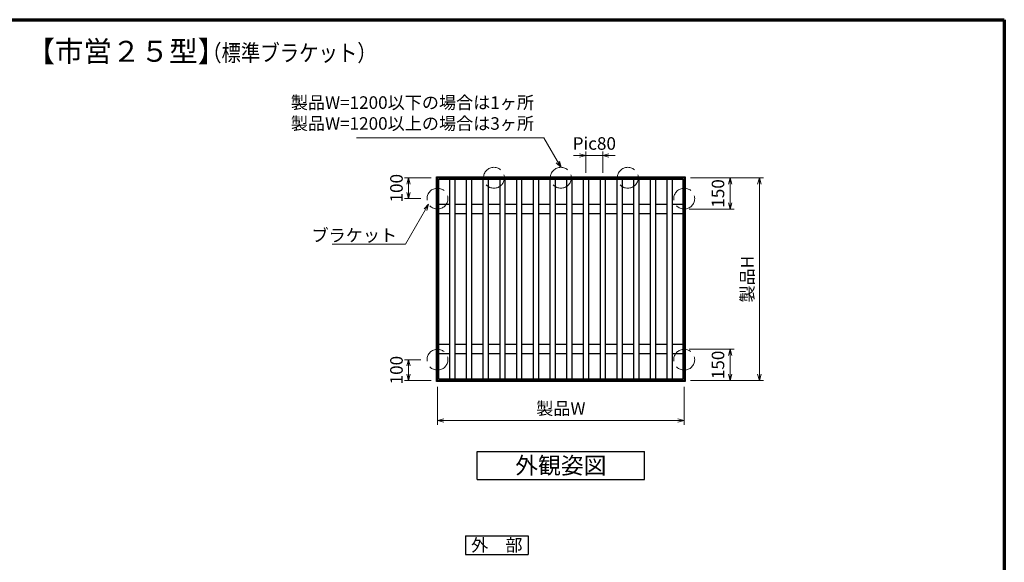
# Model space of a CAD drawing. Units: millimetres. Extents: x 20 to 820, y 21 to 558.
# Drawn here: x 329 to 800, y 299 to 558 of the extents above; entities that cross this region are included whole.
import ezdxf
from ezdxf import colors
from ezdxf.entities.mleader import LeaderData, LeaderLine
from ezdxf.enums import TextEntityAlignment as Align
from ezdxf.math import Vec2, Vec3

# ---------------------------------------------------------------- set-up
doc = ezdxf.new("R2010")
doc.units = ezdxf.units.MM
doc.header["$MEASUREMENT"] = 0
doc.linetypes.add('ACAD_ISO02W100', pattern=[15, 12, -3])
doc.layers.get('0').update_dxf_attribs({"lineweight": 25})
doc.layers.get('Defpoints').update_dxf_attribs({"lineweight": 25})
for name, color, linetype, lineweight in [('001', 5, 'Continuous', 70), ('003', 2, 'Continuous', 25), ('007', 4, 'ACAD_ISO02W100', 20)]:
    doc.layers.add(name, color=color, linetype=linetype, lineweight=lineweight)
doc.styles.add('AT_VECTOR', font='romans.shx', dxfattribs={"bigfont": 'extfont.shx'})
doc.styles.add('DIM', font='romans.shx', dxfattribs={"width": 0.75, "bigfont": 'extfont.shx'})
doc.dimstyles.new('DIM', dxfattribs={"dimscale": 2, "dimtxt": 3, "dimasz": 1.5, "dimexe": 1, "dimexo": 1.5, "dimgap": 1, "dimtad": 1, "dimdsep": 46, "dimtxsty": 'DIM', "dimblk": 'OPEN30', "dimcen": 0, "dimclrd": 4, "dimclre": 4, "dimclrt": 7, "dimadec": 0, "dimazin": 0, "dimtfac": 1, "dimtmove": 0, "dimatfit": 3, "dimldrblk": 'OPEN30', "dimfxl": 0, "dimlwd": 20, "dimlwe": 20, "dimarcsym": 0})

# ---------------------------------------------------------------- blocks, each defined once
blk = doc.blocks.new('_Open30')
at = {"color": 0, "linetype": 'ByBlock', "lineweight": -2}
for p, q in [((-1, 0.27), (0, 0)), ((0, 0), (-1, -0.27)), ((0, 0), (-1, 0))]:
    blk.add_line(p, q, dxfattribs=at)
blk = doc.blocks.new('*D26')
at = {"layer": '003', "color": 4, "lineweight": 20}
for p, q in [((599.94, 484.81), (599.94, 495.02)), ((607.94, 484.81), (607.94, 495.02)), ((596.94, 493.02), (593.94, 493.02)), ((599.94, 493.02), (607.94, 493.02)), ((610.94, 493.02), (613.94, 493.02))]:
    blk.add_line(p, q, dxfattribs=at)
at = {"layer": 'Defpoints', "color": 0}
for p in [(607.94, 493.02), (599.94, 481.81), (607.94, 481.81)]:
    blk.add_point(p, dxfattribs=at)
at = {"layer": '003', "color": 4, "lineweight": 20, "xscale": 3, "yscale": 3, "zscale": 3}
blk.add_blockref('_Open30', (599.94, 493.02), dxfattribs=at)
at = {"layer": '003', "color": 4, "lineweight": 20, "xscale": 3, "yscale": 3, "zscale": 3, "rotation": 180}
blk.add_blockref('_Open30', (607.94, 493.02), dxfattribs=at)
at = {"layer": '003', "color": 7, "insert": (603.94, 498.02), "char_height": 6, "attachment_point": 5, "style": 'DIM'}
blk.add_mtext('Pic80', dxfattribs=at)
blk = doc.blocks.new('*D27')
at = {"layer": '003', "color": 4, "lineweight": 20}
for p, q in [((528.94, 382.41), (528.94, 364.3)), ((646.94, 382.41), (646.94, 364.3)), ((531.94, 366.3), (643.94, 366.3))]:
    blk.add_line(p, q, dxfattribs=at)
at = {"layer": 'Defpoints', "color": 0}
for p in [(528.94, 385.41), (646.94, 385.41), (646.94, 366.3)]:
    blk.add_point(p, dxfattribs=at)
at = {"layer": '003', "color": 4, "lineweight": 20, "xscale": 3, "yscale": 3, "zscale": 3, "rotation": 180}
blk.add_blockref('_Open30', (528.94, 366.3), dxfattribs=at)
at = {"layer": '003', "color": 4, "lineweight": 20, "xscale": 3, "yscale": 3, "zscale": 3}
blk.add_blockref('_Open30', (646.94, 366.3), dxfattribs=at)
at = {"layer": '003', "color": 7, "insert": (587.94, 371.3), "char_height": 6, "attachment_point": 5, "style": 'DIM'}
blk.add_mtext('製品W', dxfattribs=at)
blk = doc.blocks.new('*D28')
at = {"layer": '003', "color": 4, "lineweight": 20}
for p, q in [((649.94, 482.41), (670.86, 482.41)), ((668.86, 479.41), (668.86, 470.41)), ((649.34, 467.41), (670.86, 467.41))]:
    blk.add_line(p, q, dxfattribs=at)
at = {"layer": 'Defpoints', "color": 0}
for p in [(646.94, 482.41), (646.34, 467.41), (668.86, 467.41)]:
    blk.add_point(p, dxfattribs=at)
at = {"layer": '003', "color": 4, "lineweight": 20, "xscale": 3, "yscale": 3, "zscale": 3}
for p, rotation in [((668.86, 482.41), 90), ((668.86, 467.41), 270)]:
    blk.add_blockref('_Open30', p, dxfattribs=dict(at, rotation=rotation))
at = {"layer": '003', "color": 7, "insert": (663.86, 474.91), "char_height": 6, "attachment_point": 5, "rotation": 90, "style": 'DIM'}
blk.add_mtext('150', dxfattribs=at)
blk = doc.blocks.new('*D29')
at = {"layer": '003', "color": 4, "lineweight": 20}
for p, q in [((649.94, 482.41), (684.86, 482.41)), ((682.86, 479.41), (682.86, 388.41)), ((649.94, 385.41), (684.86, 385.41))]:
    blk.add_line(p, q, dxfattribs=at)
at = {"layer": 'Defpoints', "color": 0}
for p in [(646.94, 482.41), (646.94, 385.41), (682.86, 385.41)]:
    blk.add_point(p, dxfattribs=at)
at = {"layer": '003', "color": 4, "lineweight": 20, "xscale": 3, "yscale": 3, "zscale": 3}
for p, rotation in [((682.86, 482.41), 90), ((682.86, 385.41), 270)]:
    blk.add_blockref('_Open30', p, dxfattribs=dict(at, rotation=rotation))
at = {"layer": '003', "color": 7, "insert": (677.86, 433.91), "char_height": 6, "attachment_point": 5, "rotation": 90, "style": 'DIM'}
blk.add_mtext('製品H', dxfattribs=at)
blk = doc.blocks.new('*D30')
at = {"layer": '003', "color": 4, "lineweight": 20}
for p, q in [((649.34, 400.41), (670.86, 400.41)), ((668.86, 388.41), (668.86, 397.41)), ((649.94, 385.41), (670.86, 385.41))]:
    blk.add_line(p, q, dxfattribs=at)
at = {"layer": 'Defpoints', "color": 0}
for p in [(646.34, 400.41), (668.86, 400.41), (646.94, 385.41)]:
    blk.add_point(p, dxfattribs=at)
at = {"layer": '003', "color": 4, "lineweight": 20, "xscale": 3, "yscale": 3, "zscale": 3}
for p, rotation in [((668.86, 400.41), 90), ((668.86, 385.41), 270)]:
    blk.add_blockref('_Open30', p, dxfattribs=dict(at, rotation=rotation))
at = {"layer": '003', "color": 7, "insert": (663.86, 392.91), "char_height": 6, "attachment_point": 5, "rotation": 90, "style": 'DIM'}
blk.add_mtext('150', dxfattribs=at)
blk = doc.blocks.new('*D31')
at = {"layer": '003', "color": 4, "lineweight": 20}
for p, q in [((520.94, 395.41), (513.11, 395.41)), ((515.11, 388.41), (515.11, 392.41)), ((525.94, 385.41), (513.11, 385.41))]:
    blk.add_line(p, q, dxfattribs=at)
at = {"layer": 'Defpoints', "color": 0}
for p in [(515.11, 395.41), (523.94, 395.41), (528.94, 385.41)]:
    blk.add_point(p, dxfattribs=at)
at = {"layer": '003', "color": 4, "lineweight": 20, "xscale": 3, "yscale": 3, "zscale": 3}
for p, rotation in [((515.11, 395.41), 90), ((515.11, 385.41), 270)]:
    blk.add_blockref('_Open30', p, dxfattribs=dict(at, rotation=rotation))
at = {"layer": '003', "color": 7, "insert": (510.11, 390.41), "char_height": 6, "attachment_point": 5, "rotation": 90, "style": 'DIM'}
blk.add_mtext('100', dxfattribs=at)
blk = doc.blocks.new('*D32')
at = {"layer": '003', "color": 4, "lineweight": 20}
for p, q in [((525.94, 482.41), (513.11, 482.41)), ((515.11, 479.41), (515.11, 475.41)), ((520.94, 472.41), (513.11, 472.41))]:
    blk.add_line(p, q, dxfattribs=at)
at = {"layer": 'Defpoints', "color": 0}
for p in [(528.94, 482.41), (515.11, 472.41), (523.94, 472.41)]:
    blk.add_point(p, dxfattribs=at)
at = {"layer": '003', "color": 4, "lineweight": 20, "xscale": 3, "yscale": 3, "zscale": 3}
for p, rotation in [((515.11, 482.41), 90), ((515.11, 472.41), 270)]:
    blk.add_blockref('_Open30', p, dxfattribs=dict(at, rotation=rotation))
at = {"layer": '003', "color": 7, "insert": (510.11, 477.41), "char_height": 6, "attachment_point": 5, "rotation": 90, "style": 'DIM'}
blk.add_mtext('100', dxfattribs=at)

msp = doc.modelspace()

# ---------------------------------------------------------------- linework, layer by layer
at = {"layer": '001'}
for p, q in [((40, 558), (800, 558)), ((800, 558), (800, 36))]:
    msp.add_line(p, q, dxfattribs=at)
at = {"layer": '003'}
for p, q in [((534.6936, 481.8124), (534.6936, 386.0124)), ((537.1936, 481.8124), (537.1936, 386.0124)), ((542.6936, 481.8124), (542.6936, 386.0124)), ((545.1936, 481.8124), (545.1936, 386.0124)), ((550.6936, 481.8124), (550.6936, 386.0124)), ((553.1936, 481.8124), (553.1936, 386.0124)), ((558.6936, 481.8124), (558.6936, 386.0124)), ((561.1936, 481.8124), (561.1936, 386.0124)), ((566.6936, 481.8124), (566.6936, 386.0124)), ((569.1936, 481.8124), (569.1936, 386.0124)), ((574.6936, 481.8124), (574.6936, 386.0124)), ((577.1936, 481.8124), (577.1936, 386.0124)), ((582.6936, 481.8124), (582.6936, 386.0124)), ((585.1936, 481.8124), (585.1936, 386.0124)), ((590.6936, 481.8124), (590.6936, 386.0124)), ((593.1936, 481.8124), (593.1936, 386.0124)), ((598.6936, 481.8124), (598.6936, 386.0124)), ((601.1936, 481.8124), (601.1936, 386.0124)), ((606.6936, 481.8124), (606.6936, 386.0124)), ((609.1936, 481.8124), (609.1936, 386.0124)), ((614.6936, 481.8124), (614.6936, 386.0124)), ((617.1936, 481.8124), (617.1936, 386.0124)), ((622.6936, 481.8124), (622.6936, 386.0124)), ((625.1936, 481.8124), (625.1936, 386.0124)), ((630.6936, 481.8124), (630.6936, 386.0124)), ((633.1936, 481.8124), (633.1936, 386.0124)), ((638.6936, 481.8124), (638.6936, 386.0124)), ((641.1936, 481.8124), (641.1936, 386.0124)), ((534.6936, 469.6624), (529.5436, 469.6624)), ((542.6936, 469.6624), (537.1936, 469.6624)), ((550.6936, 469.6624), (545.1936, 469.6624)), ((558.6936, 469.6624), (553.1936, 469.6624)), ((566.6936, 469.6624), (561.1936, 469.6624)), ((574.6936, 469.6624), (569.1936, 469.6624)), ((582.6936, 469.6624), (577.1936, 469.6624)), ((590.6936, 469.6624), (585.1936, 469.6624)), ((598.6936, 469.6624), (593.1936, 469.6624)), ((606.6936, 469.6624), (601.1936, 469.6624)), ((614.6936, 469.6624), (609.1936, 469.6624)), ((622.6936, 469.6624), (617.1936, 469.6624)), ((630.6936, 469.6624), (625.1936, 469.6624)), ((638.6936, 469.6624), (633.1936, 469.6624)), ((646.3436, 469.6624), (641.1936, 469.6624)), ((534.6936, 465.1624), (529.5436, 465.1624)), ((542.6936, 465.1624), (537.1936, 465.1624)), ((550.6936, 465.1624), (545.1936, 465.1624)), ((558.6936, 465.1624), (553.1936, 465.1624)), ((566.6936, 465.1624), (561.1936, 465.1624)), ((574.6936, 465.1624), (569.1936, 465.1624)), ((582.6936, 465.1624), (577.1936, 465.1624)), ((590.6936, 465.1624), (585.1936, 465.1624)), ((598.6936, 465.1624), (593.1936, 465.1624)), ((606.6936, 465.1624), (601.1936, 465.1624)), ((614.6936, 465.1624), (609.1936, 465.1624)), ((622.6936, 465.1624), (617.1936, 465.1624)), ((630.6936, 465.1624), (625.1936, 465.1624)), ((638.6936, 465.1624), (633.1936, 465.1624)), ((646.3436, 465.1624), (641.1936, 465.1624)), ((534.6936, 402.6624), (529.5436, 402.6624)), ((542.6936, 402.6624), (537.1936, 402.6624)), ((550.6936, 402.6624), (545.1936, 402.6624)), ((558.6936, 402.6624), (553.1936, 402.6624)), ((566.6936, 402.6624), (561.1936, 402.6624)), ((574.6936, 402.6624), (569.1936, 402.6624)), ((582.6936, 402.6624), (577.1936, 402.6624)), ((590.6936, 402.6624), (585.1936, 402.6624)), ((598.6936, 402.6624), (593.1936, 402.6624)), ((606.6936, 402.6624), (601.1936, 402.6624)), ((614.6936, 402.6624), (609.1936, 402.6624)), ((622.6936, 402.6624), (617.1936, 402.6624)), ((630.6936, 402.6624), (625.1936, 402.6624)), ((638.6936, 402.6624), (633.1936, 402.6624)), ((646.3436, 402.6624), (641.1936, 402.6624)), ((534.6936, 398.1624), (529.5436, 398.1624)), ((542.6936, 398.1624), (537.1936, 398.1624)), ((550.6936, 398.1624), (545.1936, 398.1624)), ((558.6936, 398.1624), (553.1936, 398.1624)), ((566.6936, 398.1624), (561.1936, 398.1624)), ((574.6936, 398.1624), (569.1936, 398.1624)), ((582.6936, 398.1624), (577.1936, 398.1624)), ((590.6936, 398.1624), (585.1936, 398.1624)), ((598.6936, 398.1624), (593.1936, 398.1624)), ((606.6936, 398.1624), (601.1936, 398.1624)), ((614.6936, 398.1624), (609.1936, 398.1624)), ((622.6936, 398.1624), (617.1936, 398.1624)), ((630.6936, 398.1624), (625.1936, 398.1624)), ((638.6936, 398.1624), (633.1936, 398.1624)), ((646.3436, 398.1624), (641.1936, 398.1624)), ((547.9436, 351.4854), (627.9436, 351.4854)), ((547.9436, 338.1521), (547.9436, 351.4854)), ((627.9436, 338.1521), (627.9436, 351.4854)), ((547.9436, 338.1521), (627.9436, 338.1521)), ((542.325, 311.2088), (572.325, 311.2088)), ((542.325, 311.2088), (542.325, 302.2088)), ((572.325, 311.2088), (572.325, 302.2088)), ((542.325, 302.2088), (572.325, 302.2088))]:
    msp.add_line(p, q, dxfattribs=at)
for points in [[(528.5436, 482.8124), (647.3436, 482.8124), (647.3436, 385.0124), (528.5436, 385.0124)], [(529.5436, 481.8124), (646.3436, 481.8124), (646.3436, 386.0124), (529.5436, 386.0124)]]:
    msp.add_lwpolyline(points, close=True, dxfattribs=at)
at = {"layer": '007'}
for centre in [(555.9436, 482.4124), (587.9436, 482.4124), (619.9436, 482.4124), (528.9436, 472.4124), (646.9436, 472.4124), (528.9436, 395.4124), (646.9436, 395.4124)]:
    msp.add_circle(centre, 5, dxfattribs=at)
at = {"layer": 'Defpoints', "color": 254}
msp.add_lwpolyline([(528.9436, 482.4124), (646.9436, 482.4124), (646.9436, 385.4124), (528.9436, 385.4124)], close=True, dxfattribs=at)

# ---------------------------------------------------------------- texts
at = {"style": 'AT_VECTOR'}
for s, height, p in [('【市営２５型】', 10, (380.1401, 542.8775)), ('外観姿図', 8, (587.9436, 344.8188)), ('外\u3000部', 6, (557.325, 306.7088))]:
    msp.add_text(s, height=height, dxfattribs=at).set_placement(p, align=Align.MIDDLE_CENTER)
at = {"style": 'AT_VECTOR', "width": 0.85}
msp.add_text('（標準ブラケット）', height=8, dxfattribs=at).set_placement((458.134, 542.1068), align=Align.MIDDLE_CENTER)
at = {"layer": '003', "color": 7, "insert": (575.1294, 503.4909), "char_height": 6, "attachment_point": 9, "style": 'DIM'}
msp.add_mtext('製品W=1200以下の場合は1ヶ所\\P製品W=1200以上の場合は3ヶ所', dxfattribs=at)

# ---------------------------------------------------------------- dimensions: what is measured, and where the dimension line sits
at = {"layer": '003'}
dim = msp.add_linear_dim(base=(607.9436, 493.023), p1=(599.9436, 481.8124), p2=(607.9436, 481.8124), text='Pic<>', dimstyle='DIM', override={"dimlfac": 10}, dxfattribs=at)
dim.commit()
dim.dimension.update_dxf_attribs({"geometry": '*D26', "text_midpoint": (603.9436, 493.023), "dimtype": 160})
for base, p1, p2, angle, picture, middle in [((515.1105, 472.4124), (528.9436, 482.4124), (523.9436, 472.4124), 90, '*D32', (515.1105, 477.4124)), ((515.1105, 395.4124), (528.9436, 385.4124), (523.9436, 395.4124), 270, '*D31', (515.1105, 390.4124))]:
    dim = msp.add_linear_dim(base=base, p1=p1, p2=p2, angle=angle, dimstyle='DIM', override={"dimlfac": 10}, dxfattribs=at)
    dim.commit()
    dim.dimension.update_dxf_attribs({"geometry": picture, "text_midpoint": middle, "dimtype": 160})
for base, p1, p2, angle, picture, middle in [((668.8647, 467.4124), (646.9436, 482.4124), (646.3436, 467.4124), 90, '*D28', (663.8647, 474.9124)), ((668.8647, 400.4124), (646.9436, 385.4124), (646.3436, 400.4124), 270, '*D30', (663.8647, 392.9124))]:
    dim = msp.add_linear_dim(base=base, p1=p1, p2=p2, angle=angle, dimstyle='DIM', override={"dimlfac": 10}, dxfattribs=at)
    dim.commit()
    dim.dimension.update_dxf_attribs({"geometry": picture, "text_midpoint": middle})
dim = msp.add_linear_dim(base=(682.8647, 385.4124), p1=(646.9436, 482.4124), p2=(646.9436, 385.4124), angle=90, text='製品H', dimstyle='DIM', override={"dimlfac": 10}, dxfattribs=at)
dim.commit()
dim.dimension.update_dxf_attribs({"geometry": '*D29', "text_midpoint": (677.8647, 433.9124)})
dim = msp.add_linear_dim(base=(646.9436, 366.3025), p1=(528.9436, 385.4124), p2=(646.9436, 385.4124), text='製品W', dimstyle='DIM', override={"dimlfac": 10}, dxfattribs=at)
dim.commit()
dim.dimension.update_dxf_attribs({"geometry": '*D27', "text_midpoint": (587.9436, 371.3025)})

# ---------------------------------------------------------------- leaders
at = {"layer": '003', "annotation_type": 0, "has_hookline": 1, "hookline_direction": 1, "text_width": 84.9429}
msp.add_leader([(587.9436, 487.4124), (579.8154, 501.4909), (577.1294, 501.4909)], dimstyle='DIM', override={"dimgap": 1, "dimtad": 1}, dxfattribs=at)
at = {"layer": '003'}
ml = msp.add_multileader_mtext('Standard', dxfattribs=at)
ml.set_content('ブラケット', color=7, style='DIM')
ml.set_leader_properties(color=4, linetype='ByLayer', lineweight=20)
ml.set_arrow_properties(name='OPEN30')
ml.build(insert=Vec2(0, 0))
ml.multileader.update_dxf_attribs({"text_left_attachment_type": 6, "text_right_attachment_type": 6, "dogleg_length": 3.9614, "arrow_head_size": 3})
ctx = ml.context
ctx.base_point, ctx.char_height, ctx.arrow_head_size, ctx.landing_gap_size, ctx.plane_origin = Vec3(485.2545, 450.6886), 6, 3, 0.09, Vec3(524.7059, 469.7587)
ctx.left_attachment, ctx.right_attachment, ctx.text_align_type = 6, 6, 2
notes = []
notes.append((ctx, [(0, (1, 1, 0), (513.6959, 450.6886), (-1, 0), 3.9614, [(0, [(524.7059, 469.7587)], 0, [])])]))
ctx.mtext.insert, ctx.mtext.alignment, ctx.mtext.flow_direction = Vec3(509.6445, 457.8886), 3, 5
for ctx, leaders in notes:
    for number, flags, end, landing, length, lines in leaders:
        leader = LeaderData()
        leader.index, (leader.has_last_leader_line, leader.has_dogleg_vector, leader.attachment_direction) = number, flags
        leader.last_leader_point, leader.dogleg_vector, leader.dogleg_length = Vec3(end), Vec3(landing), length
        for number, points, colour, breaks in lines:
            line = LeaderLine()
            line.index, line.vertices, line.color, line.breaks = number, Vec3.list(points), colors.encode_raw_color(colour), breaks
            leader.lines.append(line)
        ctx.leaders.append(leader)

doc.saveas('drawing.dxf')
